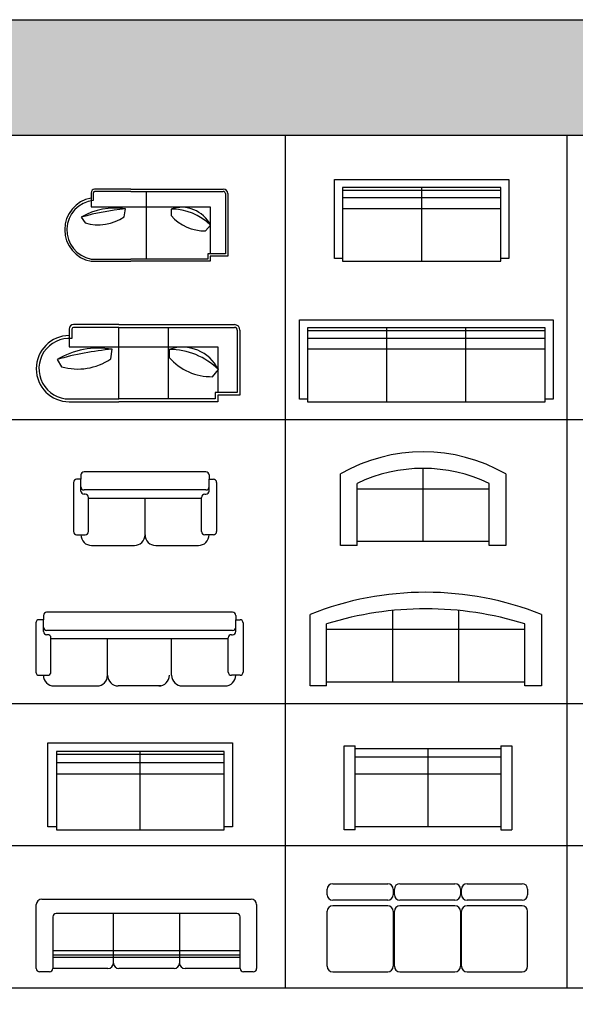
# Model space of a CAD drawing. Units: millimetres. Extents: x -3748 to 33692, y 23664 to 39219.
# Drawn here: x 3053 to 8097, y 30281 to 39219 of the extents above; entities that cross this region are included whole.
import ezdxf

# ---------------------------------------------------------------- set-up
doc = ezdxf.new("R2010")
doc.units = ezdxf.units.MM
doc.layers.add('L1', color=7, linetype='Continuous')

# ---------------------------------------------------------------- blocks, each defined once
blk = doc.blocks.new('A$C317867A8')
for p, q in [((0.3, 0.66), (0.3, 0.6)), ((0.325, 0.66), (0.325, 0.5739)), ((0.75, 0.7), (0.34, 0.7)), ((0.75, 0.675), (0.34, 0.675)), ((0.75, 0.7), (1.2, 0.7)), ((0.75, 0.025), (0.75, 0.675)), ((0.75, 0.675), (1.2, 0.675)), ((1.2, 0.7), (1.8, 0.7)), ((1.2, 0.675), (1.8, 0.675)), ((1.2, 0.025), (1.2, 0.675)), ((1.825, 0.65), (1.825, 0.085)), ((1.85, 0.65), (1.85, 0.06)), ((0.3, 0.6), (0.3, 0.5)), ((0.3, 0.5), (0.75, 0.5)), ((0.6768, 0.3883), (0.6888, 0.4761)), ((0.75, 0.5), (1.2, 0.5)), ((1.2, 0.5), (1.65, 0.5)), ((1.208, 0.475), (1.2079, 0.4014)), ((1.65, 0.5), (1.65, 0.085)), ((0.189, 0.3828), (0.231, 0.3176)), ((1.5998, 0.2276), (1.6547, 0.2914)), ((0.3, 0.025), (0.75, 0.025)), ((0.3, 0), (0.75, 0)), ((1.2, 0.025), (0.75, 0.025)), ((1.2, 0), (0.75, 0)), ((1.625, 0.025), (1.2, 0.025)), ((1.65, 0), (1.2, 0)), ((1.825, 0.085), (1.625, 0.085)), ((1.625, 0.085), (1.625, 0.025)), ((1.85, 0.06), (1.65, 0.06)), ((1.65, 0.06), (1.65, 0))]:
    blk.add_line(p, q)
for centre, radius, start, end in [((0.34, 0.66), 0.04, 90, 180), ((0.34, 0.66), 0.015, 90, 180), ((1.8, 0.65), 0.05, 0, 90), ((1.8, 0.65), 0.025, 0, 90), ((0.3, 0.3), 0.3, 90, 270), ((0.3, 0.3), 0.275, 84.78409, 270.00006), ((0.5645, -0.2441), 0.7308, 80.2106, 120.92165), ((0.9141, -2.1181), 2.604, 94.96414, 106.16812), ((1.3274, 0.1302), 0.3649, 26.22417, 109.08847), ((1.2091, -0.1575), 0.6325, 45.21162, 90.10102), ((0.3783, 0.8299), 0.533, 253.95454, 304.04909), ((1.5898, 0.7339), 0.5064, 221.04474, 271.13928)]:
    blk.add_arc(centre, radius, start, end)
blk = doc.blocks.new('A$C495C1FFA')
for p, q in [((0.5965, 0.6541, -0.1173), (0.2685, 0.6541, -0.1173)), ((0.5965, 0.6341, -0.1173), (0.2685, 0.6341, -0.1173)), ((0.5965, 0.6541, -0.1173), (0.9565, 0.6541, -0.1173)), ((0.5965, 0.6341, -0.1173), (0.9565, 0.6341, -0.1173)), ((0.7394, 0.02, -0.1173), (0.7394, 0.6341, -0.1173)), ((0.9565, 0.6541, -0.1173), (1.4365, 0.6541, -0.1173)), ((0.9565, 0.6341, -0.1173), (1.4365, 0.6341, -0.1173)), ((0.2365, 0.6221, -0.1173), (0.2365, 0.5741, -0.1173)), ((0.2365, 0.5741, -0.1173), (0.2365, 0.4941, -0.1173)), ((0.2565, 0.6221, -0.1173), (0.2565, 0.5531, -0.1173)), ((1.4565, 0.6141, -0.1173), (1.4565, 0.068, -0.1173)), ((1.4765, 0.6141, -0.1173), (1.4765, 0.048, -0.1173)), ((0.2365, 0.4941, -0.1173), (0.5965, 0.4941, -0.1173)), ((0.5379, 0.4047, -0.1173), (0.5475, 0.4749, -0.1173)), ((0.5965, 0.4941, -0.1173), (0.9565, 0.4941, -0.1173)), ((0.9565, 0.4941, -0.1173), (1.3165, 0.4941, -0.1173)), ((0.9629, 0.4741, -0.1173), (0.9628, 0.4152, -0.1173)), ((1.3165, 0.4941, -0.1173), (1.3165, 0.068, -0.1173)), ((0.1477, 0.4003, -0.1173), (0.1813, 0.3482, -0.1173)), ((1.2764, 0.2761, -0.1173), (1.3203, 0.3272, -0.1173)), ((0.2365, 0.02, -0.1173), (0.5965, 0.02, -0.1173)), ((0.2365, 0, -0.1173), (0.5965, 0, -0.1173)), ((0.9565, 0.02, -0.1173), (0.5965, 0.02, -0.1173)), ((0.9565, 0, -0.1173), (0.5965, 0, -0.1173)), ((1.2965, 0.02, -0.1173), (0.9565, 0.02, -0.1173)), ((1.3165, 0, -0.1173), (0.9565, 0, -0.1173)), ((1.4565, 0.068, -0.1173), (1.2965, 0.068, -0.1173)), ((1.2965, 0.068, -0.1173), (1.2965, 0.02, -0.1173)), ((1.4765, 0.048, -0.1173), (1.3165, 0.048, -0.1173)), ((1.3165, 0.048, -0.1173), (1.3165, 0, -0.1173))]:
    blk.add_line(p, q)
for centre, radius, start, end in [((0.2685, 0.6221, -0.1173), 0.032, 90, 180), ((0.2685, 0.6221, -0.1173), 0.012, 90, 180), ((1.4365, 0.6141, -0.1173), 0.04, 0, 90), ((1.4365, 0.6141, -0.1173), 0.02, 0, 90), ((0.2882, 0.287, -0.1173), 0.2916, 100.19843, 259.80157), ((0.2862, 0.2851, -0.1173), 0.2697, 96.31357, 259.3898), ((0.4481, -0.1012, -0.1173), 0.5846, 80.2106, 120.92165), ((0.7278, -1.6004, -0.1173), 2.0832, 94.96414, 106.16812), ((1.0584, 0.1982, -0.1173), 0.2919, 26.22417, 109.08847), ((0.9638, -0.0319, -0.1173), 0.506, 45.21162, 90.10102), ((0.2992, 0.758, -0.1173), 0.4264, 253.95454, 304.04909), ((1.2683, 0.6812, -0.1173), 0.4051, 221.04474, 271.13928)]:
    blk.add_arc(centre, radius, start, end)
blk = doc.blocks.new('A$C3ADD1A77')
for p, q in [((0, 0.7428), (2.3003, 0.7428)), ((0, 0.024), (0, 0.7428)), ((2.3003, 0.7428), (2.3003, 0.024)), ((2.2285, 0.6709), (0.0719, 0.6709)), ((0.0719, 0.6709), (0.0719, 0.024)), ((0.0719, 0.647), (2.2285, 0.647)), ((0.7907, 0), (0.7907, 0.6709)), ((1.5096, 0), (1.5096, 0.6709)), ((2.2285, 0.024), (2.2285, 0.6709)), ((2.2285, 0.5751), (0.0719, 0.5751)), ((0.0719, 0.4792), (2.2285, 0.4792)), ((0.0719, 0.024), (0, 0.024)), ((0.0719, 0.024), (0.0719, 0)), ((0.0719, 0), (2.2285, 0)), ((2.2285, 0), (2.2285, 0.024)), ((2.3003, 0.024), (2.2285, 0.024))]:
    blk.add_line(p, q)
blk = doc.blocks.new('A$C0F3A74FF')
for p, q in [((0, 0.7428), (1.5815, 0.7428)), ((0, 0.024), (0, 0.7428)), ((1.5815, 0.7428), (1.5815, 0.024)), ((1.5096, 0.6709), (0.0719, 0.6709)), ((0.0719, 0.6709), (0.0719, 0.024)), ((0.0719, 0.647), (1.5096, 0.647)), ((0.7907, 0), (0.7907, 0.6709)), ((1.5096, 0.024), (1.5096, 0.6709)), ((1.5096, 0.5751), (0.0719, 0.5751)), ((0.0719, 0.4792), (1.5096, 0.4792)), ((0.0719, 0.024), (0, 0.024)), ((0.0719, 0.024), (0.0719, 0)), ((1.5815, 0.024), (1.5096, 0.024)), ((1.5096, 0), (1.5096, 0.024)), ((0.0719, 0), (1.5096, 0))]:
    blk.add_line(p, q)
blk = doc.blocks.new('A$C02A636C4')
for p, q in [((0.0679, 0.6401), (0.0679, 0.6013)), ((1.2026, 0.6692), (0.097, 0.6692)), ((1.2317, 0.6401), (1.2317, 0.6013)), ((0, 0.5722), (0, 0.1261)), ((0.0679, 0.6013), (0.0291, 0.6013)), ((0.0679, 0.5334), (0.0679, 0.6013)), ((0.0679, 0.4946), (0.0679, 0.5431)), ((1.2317, 0.6013), (1.2705, 0.6013)), ((1.2317, 0.5334), (1.2317, 0.6013)), ((1.2317, 0.4946), (1.2317, 0.5431)), ((1.2996, 0.5722), (1.2996, 0.1261)), ((1.2026, 0.5043), (0.097, 0.5043)), ((0.1067, 0.4655), (0.097, 0.4655)), ((1.1929, 0.4655), (1.2026, 0.4655)), ((0.1358, 0.1261), (0.1358, 0.4364)), ((1.1638, 0.4267), (0.1358, 0.4267)), ((0.6498, 0.097), (0.6498, 0.4267)), ((1.1638, 0.1261), (1.1638, 0.4364)), ((0.0291, 0.097), (0.1067, 0.097)), ((1.2705, 0.097), (1.1929, 0.097)), ((0.1649, 0), (0.5528, 0)), ((0.7468, 0), (1.1347, 0))]:
    blk.add_line(p, q)
for centre, radius, start, end in [((0.097, 0.6401), 0.0291, 90, 180), ((1.2026, 0.6401), 0.0291, 0, 90), ((0.0291, 0.5722), 0.0291, 90, 180), ((1.2705, 0.5722), 0.0291, 0, 90), ((0.097, 0.5334), 0.0291, 180, 270), ((0.097, 0.4946), 0.0291, 180, 270), ((0.1067, 0.4364), 0.0291, 0, 90), ((1.1929, 0.4364), 0.0291, 90, 180), ((1.2026, 0.5334), 0.0291, 270, 0), ((1.2026, 0.4946), 0.0291, 270, 0), ((0.0291, 0.1261), 0.0291, 180, 270), ((0.1649, 0.097), 0.097, 180, 270), ((0.1067, 0.1261), 0.0291, 270, 0), ((0.5528, 0.097), 0.097, 270, 0), ((0.7468, 0.097), 0.097, 180, 270), ((1.1347, 0.097), 0.097, 270, 0), ((1.1929, 0.1261), 0.0291, 180, 270), ((1.2705, 0.1261), 0.0291, 270, 0)]:
    blk.add_arc(centre, radius, start, end)
blk = doc.blocks.new('A$C115861F8')
for p, q in [((0.0679, 0.6401), (0.0679, 0.6013)), ((1.7846, 0.6692), (0.097, 0.6692)), ((1.8136, 0.6401), (1.8136, 0.6013)), ((0, 0.5722), (0, 0.1261)), ((0.0679, 0.6013), (0.0291, 0.6013)), ((0.0679, 0.5334), (0.0679, 0.6013)), ((0.0679, 0.4946), (0.0679, 0.5431)), ((1.8136, 0.6013), (1.8524, 0.6013)), ((1.8136, 0.5334), (1.8136, 0.6013)), ((1.8136, 0.4946), (1.8136, 0.5431)), ((1.8815, 0.5722), (1.8815, 0.1261)), ((1.7846, 0.5043), (0.097, 0.5043)), ((0.1067, 0.4655), (0.097, 0.4655)), ((1.7749, 0.4655), (1.7846, 0.4655)), ((0.1358, 0.1261), (0.1358, 0.4364)), ((1.7458, 0.4267), (0.1358, 0.4267)), ((0.6498, 0.097), (0.6498, 0.4267)), ((1.2317, 0.097), (1.2317, 0.4267)), ((1.7458, 0.1261), (1.7458, 0.4364)), ((0.0291, 0.097), (0.1067, 0.097)), ((1.8524, 0.097), (1.7749, 0.097)), ((0.1649, 0), (0.5528, 0)), ((1.1347, 0), (0.7468, 0)), ((1.3287, 0), (1.7167, 0))]:
    blk.add_line(p, q)
for centre, radius, start, end in [((0.097, 0.6401), 0.0291, 90, 180), ((1.7846, 0.6401), 0.0291, 0, 90), ((0.0291, 0.5722), 0.0291, 90, 180), ((1.8524, 0.5722), 0.0291, 0, 90), ((0.097, 0.5334), 0.0291, 180, 270), ((0.097, 0.4946), 0.0291, 180, 270), ((0.1067, 0.4364), 0.0291, 0, 90), ((1.7749, 0.4364), 0.0291, 90, 180), ((1.7846, 0.5334), 0.0291, 270, 0), ((1.7846, 0.4946), 0.0291, 270, 0), ((0.0291, 0.1261), 0.0291, 180, 270), ((0.1649, 0.097), 0.097, 180, 270), ((0.1067, 0.1261), 0.0291, 270, 0), ((0.5528, 0.097), 0.097, 270, 0), ((0.7468, 0.097), 0.097, 180, 270), ((1.1147, 0.097), 0.097, 270, 0), ((1.3287, 0.097), 0.097, 180, 270), ((1.7167, 0.097), 0.097, 270, 0), ((1.7749, 0.1261), 0.0291, 180, 270), ((1.8524, 0.1261), 0.0291, 270, 0)]:
    blk.add_arc(centre, radius, start, end)
blk = doc.blocks.new('A$C01575E38')
at = {"linetype": 'Continuous'}
for p, q in [((0, 0), (0, 0.65)), ((0, 0), (0, 0.65)), ((0.75, 0.039), (0.75, 0.7)), ((0.75, 0.039), (0.75, 0.7)), ((1.5, 0.65), (1.5, 0)), ((1.5, 0.65), (1.5, 0)), ((0.15, 0), (0.15, 0.5633)), ((0.15, 0), (0.15, 0.5633)), ((1.35, 0), (1.35, 0.5633)), ((1.35, 0), (1.35, 0.5633)), ((0.15, 0.5155), (1.35, 0.5155)), ((0.15, 0.5155), (1.35, 0.5155)), ((0.15, 0), (0, 0)), ((0.15, 0), (0, 0)), ((0.15, 0.039), (1.35, 0.039)), ((0.15, 0.039), (1.35, 0.039)), ((1.5, 0), (1.35, 0)), ((1.5, 0), (1.35, 0))]:
    blk.add_line(p, q, dxfattribs=at)
for centre, radius, start, end in [((0.75, -0.6562), 1.5062, 60.13715, 119.8628), ((0.75, -0.6562), 1.5062, 60.13715, 119.8628), ((0.75, -0.6846), 1.3846, 64.32083, 115.6792), ((0.75, -0.6846), 1.3846, 64.32083, 115.6792)]:
    blk.add_arc(centre, radius, start, end, dxfattribs=at)
blk = doc.blocks.new('A$C3B9A3F05')
at = {"linetype": 'Continuous'}
for p, q in [((0, 0), (0, 0.65)), ((0, 0), (0, 0.65)), ((0.75, 0.0389), (0.75, 0.6851)), ((0.75, 0.0389), (0.75, 0.6851)), ((1.35, 0.0389), (1.35, 0.6851)), ((1.35, 0.0389), (1.35, 0.6851)), ((2.1, 0.65), (2.1, 0)), ((2.1, 0.65), (2.1, 0)), ((0.15, 0), (0.15, 0.5633)), ((0.15, 0), (0.15, 0.5633)), ((1.95, 0), (1.95, 0.5633)), ((1.95, 0), (1.95, 0.5633)), ((0.15, 0.5155), (1.95, 0.5155)), ((0.15, 0.5155), (1.95, 0.5155)), ((0.15, 0), (0, 0)), ((0.15, 0), (0, 0)), ((0.15, 0.0389), (1.95, 0.0389)), ((0.15, 0.0389), (1.95, 0.0389)), ((2.1, 0), (1.95, 0)), ((2.1, 0), (1.95, 0))]:
    blk.add_line(p, q, dxfattribs=at)
for centre, radius, start, end in [((1.05, -2.0062), 2.8563, 68.43141, 111.5686), ((1.05, -2.0062), 2.8563, 68.43141, 111.5686), ((1.05, -2.3299), 3.0299, 72.72033, 107.2797), ((1.05, -2.3299), 3.0299, 72.72033, 107.2797)]:
    blk.add_arc(centre, radius, start, end, dxfattribs=at)
blk = doc.blocks.new('A$C18B32FB9')
for p, q in [((0, 0.0254), (0, 0.7874)), ((0, 0.7874), (1.6764, 0.7874)), ((1.6764, 0.7874), (1.6764, 0.0254)), ((0.0762, 0.7112), (0.0762, 0.0254)), ((1.6002, 0.7112), (0.0762, 0.7112)), ((0.0762, 0.6858), (1.6002, 0.6858)), ((0.8382, 0), (0.8382, 0.7112)), ((1.6002, 0.0254), (1.6002, 0.7112)), ((0.0762, 0.6096), (1.6002, 0.6096)), ((0.0762, 0.508), (1.6002, 0.508)), ((0.0762, 0.0254), (0, 0.0254)), ((0.0762, 0.0254), (0.0762, 0)), ((0.0762, 0), (1.6002, 0)), ((1.6002, 0), (1.6002, 0.0254)), ((1.6764, 0.0254), (1.6002, 0.0254))]:
    blk.add_line(p, q)
blk = doc.blocks.new('A$C5C857157')
for p, q in [((0, 0.762), (0.1016, 0.762)), ((0, 0), (0, 0.762)), ((0.1016, 0), (0.1016, 0.762)), ((0.1016, 0.7366), (1.4224, 0.7366)), ((0.762, 0.0254), (0.762, 0.7366)), ((1.4224, 0.762), (1.524, 0.762)), ((1.4224, 0.762), (1.4224, 0)), ((1.524, 0.762), (1.524, 0)), ((0.1016, 0.6604), (1.4224, 0.6604)), ((0.1016, 0.508), (1.4224, 0.508)), ((0.1016, 0), (0, 0)), ((1.4224, 0.0254), (0.1016, 0.0254)), ((1.4224, 0), (1.524, 0))]:
    blk.add_line(p, q)
blk = doc.blocks.new('A$C05BA3A2B')
for p, q in [((0.05, 0.6596), (1.95, 0.6596)), ((0.05, 0.6596), (1.95, 0.6596)), ((0.05, 0.6596), (1.95, 0.6596)), ((0, 0.03), (0, 0.6096)), ((0, 0.03), (0, 0.6096)), ((0, 0.03), (0, 0.6096)), ((2, 0.6096), (2, 0.03)), ((2, 0.6096), (2, 0.03)), ((2, 0.6096), (2, 0.03)), ((0.15, 0.5), (0.15, 0.03)), ((0.15, 0.5), (0.15, 0.03)), ((0.15, 0.5), (0.15, 0.03)), ((1.82, 0.53), (0.18, 0.53)), ((1.82, 0.53), (0.18, 0.53)), ((1.82, 0.53), (0.18, 0.53)), ((0.7, 0.08), (0.7, 0.53)), ((0.7, 0.08), (0.7, 0.53)), ((0.7, 0.08), (0.7, 0.53)), ((1.3, 0.53), (1.3, 0.08)), ((1.3, 0.53), (1.3, 0.08)), ((1.3, 0.53), (1.3, 0.08)), ((1.85, 0.03), (1.85, 0.5)), ((1.85, 0.03), (1.85, 0.5)), ((1.85, 0.03), (1.85, 0.5)), ((1.85, 0.1908), (0.15, 0.1908)), ((1.85, 0.1908), (0.15, 0.1908)), ((1.85, 0.1908), (0.15, 0.1908)), ((1.85, 0.1508), (0.15, 0.1508)), ((1.85, 0.1508), (0.15, 0.1508)), ((1.85, 0.1508), (0.15, 0.1508)), ((1.85, 0.1308), (0.15, 0.1308)), ((1.85, 0.1308), (0.15, 0.1308)), ((1.85, 0.1308), (0.15, 0.1308)), ((0.12, 0), (0.03, 0)), ((0.12, 0), (0.03, 0)), ((0.12, 0), (0.03, 0)), ((0.65, 0.03), (0.15, 0.03)), ((0.65, 0.03), (0.15, 0.03)), ((0.65, 0.03), (0.15, 0.03)), ((1.25, 0.03), (0.75, 0.03)), ((1.25, 0.03), (0.75, 0.03)), ((1.25, 0.03), (0.75, 0.03)), ((1.85, 0.03), (1.35, 0.03)), ((1.85, 0.03), (1.35, 0.03)), ((1.85, 0.03), (1.35, 0.03)), ((1.97, 0), (1.88, 0)), ((1.97, 0), (1.88, 0)), ((1.97, 0), (1.88, 0))]:
    blk.add_line(p, q)
for centre, radius, start, end in [((0.05, 0.6096), 0.05, 90, 180), ((0.05, 0.6096), 0.05, 90, 180), ((0.05, 0.6096), 0.05, 90, 180), ((1.95, 0.6096), 0.05, 0, 90), ((1.95, 0.6096), 0.05, 0, 90), ((1.95, 0.6096), 0.05, 0, 90), ((0.18, 0.5), 0.03, 90, 180), ((0.18, 0.5), 0.03, 90, 180), ((0.18, 0.5), 0.03, 90, 180), ((1.82, 0.5), 0.03, 0, 90), ((1.82, 0.5), 0.03, 0, 90), ((1.82, 0.5), 0.03, 0, 90), ((0.03, 0.03), 0.03, 180, 270), ((0.03, 0.03), 0.03, 180, 270), ((0.03, 0.03), 0.03, 180, 270), ((0.12, 0.03), 0.03, 270, 0), ((0.12, 0.03), 0.03, 270, 0), ((0.12, 0.03), 0.03, 270, 0), ((0.65, 0.08), 0.05, 270, 0), ((0.65, 0.08), 0.05, 270, 0), ((0.65, 0.08), 0.05, 270, 0), ((0.75, 0.08), 0.05, 180, 270), ((0.75, 0.08), 0.05, 180, 270), ((0.75, 0.08), 0.05, 180, 270), ((1.25, 0.08), 0.05, 270, 0), ((1.25, 0.08), 0.05, 270, 0), ((1.25, 0.08), 0.05, 270, 0), ((1.35, 0.08), 0.05, 180, 270), ((1.35, 0.08), 0.05, 180, 270), ((1.35, 0.08), 0.05, 180, 270), ((1.88, 0.03), 0.03, 180, 270), ((1.88, 0.03), 0.03, 180, 270), ((1.88, 0.03), 0.03, 180, 270), ((1.97, 0.03), 0.03, 270, 0), ((1.97, 0.03), 0.03, 270, 0), ((1.97, 0.03), 0.03, 270, 0)]:
    blk.add_arc(centre, radius, start, end)
blk = doc.blocks.new('A$C720744B6')
blk.add_blockref('A$C05BA3A2B', (0, 0))
blk = doc.blocks.new('A$C01DD1BAD')
at = {"linetype": 'ByBlock'}
for p, q in [((0, 0.7), (0, 0.75)), ((0.05, 0.8), (0.55, 0.8)), ((0.6, 0.75), (0.6, 0.7)), ((0.61, 0.7), (0.61, 0.75)), ((0.66, 0.8), (1.16, 0.8)), ((1.21, 0.75), (1.21, 0.7)), ((1.22, 0.7), (1.22, 0.75)), ((1.27, 0.8), (1.77, 0.8)), ((1.82, 0.75), (1.82, 0.7)), ((0.55, 0.65), (0.05, 0.65)), ((1.16, 0.65), (0.66, 0.65)), ((1.77, 0.65), (1.27, 0.65)), ((0, 0.05), (0, 0.55)), ((0.55, 0.6), (0.05, 0.6)), ((0.6, 0.55), (0.6, 0.05)), ((0.61, 0.05), (0.61, 0.55)), ((1.16, 0.6), (0.66, 0.6)), ((1.21, 0.55), (1.21, 0.05)), ((1.22, 0.05), (1.22, 0.55)), ((1.77, 0.6), (1.27, 0.6)), ((1.82, 0.05), (1.82, 0.55)), ((0.05, 0), (0.4272, 0)), ((0.3865, 0), (0.55, 0)), ((0.66, 0), (1.0372, 0)), ((0.9965, 0), (1.16, 0)), ((1.27, 0), (1.6472, 0)), ((1.6065, 0), (1.77, 0))]:
    blk.add_line(p, q, dxfattribs=at)
for centre, start, end in [((0.05, 0.75), 90, 180), ((0.55, 0.75), 0, 90), ((0.55, 0.75), 0, 90), ((0.66, 0.75), 90, 180), ((1.16, 0.75), 0, 90), ((1.16, 0.75), 0, 90), ((1.27, 0.75), 90, 180), ((1.77, 0.75), 0, 90), ((1.77, 0.75), 0, 90), ((0.05, 0.7), 180, 270), ((0.55, 0.7), 270, 0), ((0.55, 0.7), 270, 0), ((0.66, 0.7), 180, 270), ((1.16, 0.7), 270, 0), ((1.16, 0.7), 270, 0), ((1.27, 0.7), 180, 270), ((1.77, 0.7), 270, 0), ((1.77, 0.7), 270, 0), ((0.05, 0.55), 90, 180), ((0.55, 0.55), 0, 90), ((0.55, 0.55), 0, 90), ((0.66, 0.55), 90, 180), ((1.16, 0.55), 0, 90), ((1.16, 0.55), 0, 90), ((1.27, 0.55), 90, 180), ((1.77, 0.55), 0, 90), ((1.77, 0.55), 0, 90), ((0.05, 0.05), 180, 270), ((0.55, 0.05), 270, 0), ((0.66, 0.05), 180, 270), ((1.16, 0.05), 270, 0), ((1.27, 0.05), 180, 270), ((1.77, 0.05), 270, 0)]:
    blk.add_arc(centre, 0.05, start, end, dxfattribs=at)
blk = doc.blocks.new('FORMAT')
at = {"layer": 'L1', "true_color": 0x546d8e}
h = blk.add_hatch(color=155, dxfattribs=at)
h.set_gradient(color1=(68, 68, 68), color2=(84, 109, 142), tint=1)
h.paths.add_polyline_path([(-19.1, 39219.1), (-19.1, 38171.1), (33692.3, 38171.1), (33692.3, 39219.1)])
at = {"layer": 'L1', "color": 155, "true_color": 0x546d8e}
for p, q in [((-19.1, 39219.1), (33692.3, 39219.1)), ((-19.1, 38171.1), (33692.3, 38171.1)), ((5463.5, 38171.1), (5463.5, 30431.1)), ((8021.5, 38171.1), (8021.5, 30431.1)), ((-19.1, 35591.1), (23369.8, 35591.1)), ((-19.1, 33011.1), (23369.8, 33011.1)), ((-19.1, 31721.1), (23369.8, 31721.1)), ((-19.1, 30431.1), (23369.8, 30431.1))]:
    blk.add_line(p, q, dxfattribs=at)
blk.add_lwpolyline([(-19.1, 38171.1), (33692.3, 38171.1), (33692.3, 24712.4), (-19.1, 24712.4)], close=True, dxfattribs=at)

msp = doc.modelspace()

# ---------------------------------------------------------------- block references
msp.add_blockref('FORMAT', (0, 0))
at = {"xscale": 1000, "yscale": 1000, "zscale": 1000}
for name, p in [('A$C0F3A74FF', (5912.2, 37025.8)), ('A$C495C1FFA', (3465.1, 37025.8)), ('A$C3ADD1A77', (5594.7, 35750.8, -343199)), ('A$C317867A8', (3203, 35750.8, -343199)), ('A$C01575E38', (5965.4, 34445.8)), ('A$C02A636C4', (3541.2, 34445.8)), ('A$C3B9A3F05', (5689.3, 33170.8, -343199)), ('A$C115861F8', (3201, 33170.8, -343199)), ('A$C18B32FB9', (3310, 31865.8)), ('A$C5C857157', (5998.3, 31865.8)), ('A$C01DD1BAD', (5844.5, 30575.8)), ('A$C720744B6', (3204.2, 30575.8))]:
    msp.add_blockref(name, p, dxfattribs=at)

doc.saveas('drawing.dxf')
